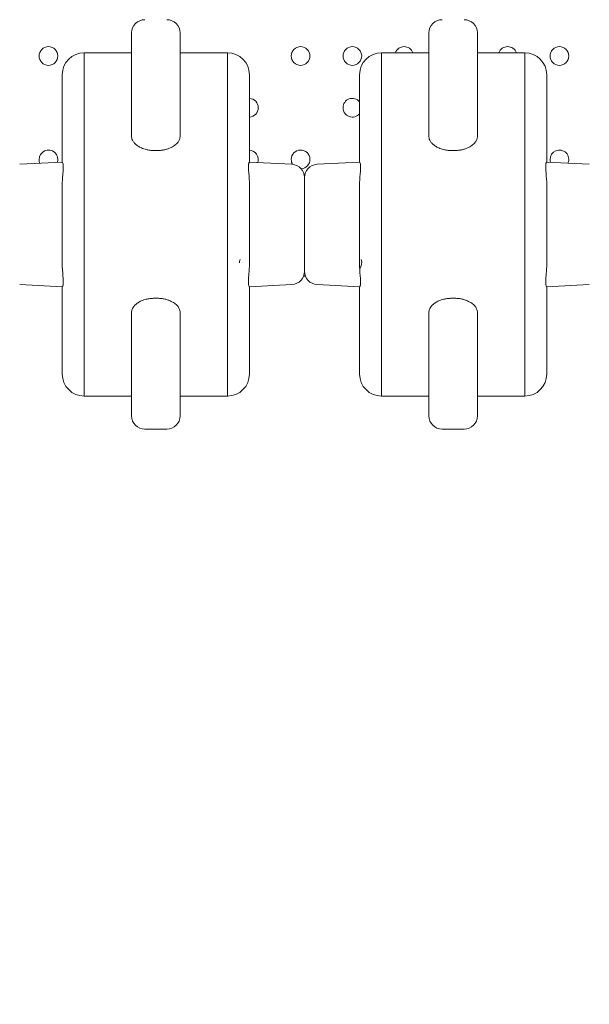
# Model space of a CAD drawing. Units: millimetres. Extents: x 341724 to 372475, y -13763 to 11573.
# Drawn here: x 356173 to 356431, y -2206 to -1758 of the extents above; entities that cross this region are included whole.
import ezdxf

# ---------------------------------------------------------------- set-up
doc = ezdxf.new("R2010")
doc.units = ezdxf.units.MM
doc.header["$LTSCALE"] = 30
doc.layers.add('InterSystem-dimension', color=7, linetype='Continuous', lineweight=5)
doc.layers.add('InterSystem-drawing', color=7, linetype='Continuous', lineweight=9)
doc.styles.add('arial', font='arial.ttf')
doc.dimstyles.new('IS_1-50(mm)', dxfattribs={"dimtxt": 100, "dimasz": 100, "dimexe": 10, "dimexo": 50, "dimgap": 10, "dimtad": 1, "dimdec": 0, "dimrnd": 10, "dimzin": 0, "dimtxsty": 'arial', "dimcen": 100, "dimclrd": 256, "dimclre": 256, "dimclrt": 256, "dimadec": 1, "dimazin": 0, "dimtfac": 1, "dimtdec": 0, "dimtmove": 0, "dimatfit": 3, "dimfxl": 1, "dimtolj": 1, "dimtzin": 0, "dimlwd": -1, "dimlwe": -1, "dimarcsym": 0})

# ---------------------------------------------------------------- blocks, each defined once
blk = doc.blocks.new('*D2')
at = {"layer": 'Defpoints', "color": 0, "transparency": 16777216}
for p in [(363172.4, 5499.73), (363172.4, -886.74), (347949.8, -6211.19)]:
    blk.add_point(p, dxfattribs=at)
at = {"layer": 'InterSystem-dimension', "transparency": 16777216}
for p, q in [((347949.8, -6161.19), (347949.8, 5509.73)), ((363172.4, -836.74), (363172.4, 5509.73)), ((348049.8, 5499.73), (363072.4, 5499.73))]:
    blk.add_line(p, q, dxfattribs=at)
for points in [[(348049.8, 5516.39), (348049.8, 5483.06), (347949.8, 5499.73)], [(363072.4, 5516.39), (363072.4, 5483.06), (363172.4, 5499.73)]]:
    blk.add_solid(points, dxfattribs=at)
at = {"layer": 'InterSystem-dimension', "transparency": 16777216, "insert": (355561.1, 5560.78), "char_height": 100, "attachment_point": 5, "style": 'arial'}
blk.add_mtext('\\A1;15220', dxfattribs=at)
blk = doc.blocks.new('*D4')
at = {"layer": 'Defpoints', "color": 0, "transparency": 16777216}
for p in [(358370.61, 2731.84), (364172.86, 2731.84), (353775.48, -8316.97)]:
    blk.add_point(p, dxfattribs=at)
at = {"layer": 'InterSystem-dimension', "transparency": 16777216}
for p, q in [((358420.61, 2731.84), (364182.86, 2731.84)), ((364172.86, -8216.97), (364172.86, 2631.84)), ((353825.48, -8316.97), (364182.86, -8316.97))]:
    blk.add_line(p, q, dxfattribs=at)
for points in [[(364156.19, 2631.84), (364189.52, 2631.84), (364172.86, 2731.84)], [(364156.19, -8216.97), (364189.52, -8216.97), (364172.86, -8316.97)]]:
    blk.add_solid(points, dxfattribs=at)
at = {"layer": 'InterSystem-dimension', "transparency": 16777216, "insert": (364111.8, -2792.56), "char_height": 100, "attachment_point": 5, "rotation": 90, "style": 'arial'}
blk.add_mtext('\\A1;11050', dxfattribs=at)

msp = doc.modelspace()

# ---------------------------------------------------------------- linework, layer by layer
at = {"layer": 'InterSystem-drawing'}
for p, q in [((356223.38, -1773.4), (356201.88, -1773.4)), ((356266.88, -1773.4), (356245.38, -1773.4)), ((356358.38, -1773.4), (356336.88, -1773.4)), ((356401.88, -1773.4), (356380.38, -1773.4)), ((356223.38, -1799.76), (356223.38, -1811.67)), ((356245.38, -1811.67), (356245.38, -1799.76)), ((356358.38, -1799.76), (356358.38, -1811.67)), ((356380.38, -1811.67), (356380.38, -1799.76)), ((356233.18, -1817.82), (356233.38, -1817.82)), ((356233.38, -1817.82), (356235.38, -1817.82)), ((356235.38, -1817.82), (356235.59, -1817.82)), ((356368.18, -1817.82), (356368.38, -1817.82)), ((356368.38, -1817.82), (356370.38, -1817.82)), ((356370.38, -1817.82), (356370.59, -1817.82)), ((356172.57, -1824.1), (356191.94, -1823.09)), ((356276.83, -1823.09), (356296.2, -1824.1)), ((356307.57, -1824.1), (356326.94, -1823.09)), ((356411.83, -1823.09), (356431.2, -1824.1)), ((356301.89, -1872.89), (356301.88, -1872.89)), ((356302.3, -1874.89), (356301.47, -1874.89)), ((356191.94, -1879.71), (356172.57, -1878.7)), ((356296.2, -1878.7), (356276.83, -1879.71)), ((356326.94, -1879.71), (356307.57, -1878.7)), ((356431.2, -1878.7), (356411.83, -1879.71)), ((356233.18, -1884.98), (356233.38, -1884.98)), ((356233.38, -1884.98), (356235.38, -1884.98)), ((356235.38, -1884.98), (356235.59, -1884.98)), ((356368.18, -1884.98), (356368.38, -1884.98)), ((356368.38, -1884.98), (356370.38, -1884.98)), ((356370.38, -1884.98), (356370.59, -1884.98)), ((356223.38, -1903.04), (356223.38, -1891.13)), ((356245.38, -1891.13), (356245.38, -1903.04)), ((356358.38, -1903.04), (356358.38, -1891.13)), ((356380.38, -1891.13), (356380.38, -1903.04)), ((356223.38, -1929.4), (356201.88, -1929.4)), ((356266.88, -1929.4), (356245.38, -1929.4)), ((356358.38, -1929.4), (356336.88, -1929.4)), ((356401.88, -1929.4), (356380.38, -1929.4)), ((356239.38, -1944.4), (356229.38, -1944.4)), ((356374.38, -1944.4), (356364.38, -1944.4))]:
    msp.add_line(p, q, dxfattribs=at)
for centre in [(356185.62, -1774.89), (356300.12, -1774.89), (356323.62, -1774.89), (356417.62, -1774.89)]:
    msp.add_circle(centre, 4.25, dxfattribs=at)
for centre, radius, start, end in [((356229.38, -1764.4), 6, 90, 180), ((356239.38, -1764.4), 6, 0, 90), ((356364.38, -1764.4), 6, 90, 180), ((356374.38, -1764.4), 6, 0, 90), ((356347.12, -1774.89), 4.25, 20.6033, 159.3967), ((356394.12, -1774.89), 4.25, 20.6033, 159.3967), ((356201.88, -1783.4), 10, 90, 180), ((356266.88, -1783.4), 10, 0, 90), ((356336.88, -1783.4), 10, 90, 180), ((356401.88, -1783.4), 10, 0, 90), ((356276.62, -1798.39), 4.25, 273.4877, 86.5123), ((356323.62, -1798.39), 4.25, 39.9401, 180), ((356323.62, -1798.39), 4.25, 180, 320.0599), ((356185.62, -1821.89), 4.25, 342.0419, 180), ((356276.62, -1821.89), 4.25, 340.893, 86.5123), ((356300.12, -1821.89), 4.25, 273.6287, 180), ((356417.62, -1821.89), 4.25, 336.4321, 180), ((356185.62, -1821.89), 4.25, 180, 203.9581), ((356300.12, -1821.89), 4.25, 180, 211.6606), ((356295.88, -1830.09), 6, 0, 87), ((356307.88, -1830.09), 6, 93, 180), ((356417.62, -1821.89), 4.25, 180, 197.5679), ((356276.62, -1868.89), 4.25, 159.2884, 180), ((356323.62, -1868.89), 4.25, 321.5496, 20.7116), ((356295.88, -1872.71), 6, 273, 0), ((356307.88, -1872.71), 6, 180, 267), ((356300.12, -1868.89), 4.25, 294.4379, 294.4464), ((356201.88, -1919.4), 10, 180, 270), ((356266.88, -1919.4), 10, 270, 0), ((356336.88, -1919.4), 10, 180, 270), ((356401.88, -1919.4), 10, 270, 0), ((356229.38, -1938.4), 6, 180, 270), ((356239.38, -1938.4), 6, 270, 0), ((356364.38, -1938.4), 6, 180, 270), ((356374.38, -1938.4), 6, 270, 0)]:
    msp.add_arc(centre, radius, start, end, dxfattribs=at)
for points, knots in [([(356223.38, -1764.4), (356223.38, -1764.4), (356223.38, -1764.4), (356223.38, -1764.4), (356223.38, -1764.55), (356223.38, -1765.34), (356223.38, -1766.22), (356223.38, -1769.61), (356223.38, -1772.74), (356223.38, -1780.06), (356223.38, -1783.15), (356223.38, -1790.47), (356223.38, -1794.47), (356223.38, -1799.76)], [412.231391, 412.231391, 412.231391, 412.231391, 412.423908, 412.423908, 463.976896, 463.976896, 546.461678, 546.461678, 678.437328, 678.437328, 751.642572, 751.642572, 817.031227, 817.031227, 817.031227, 817.031227]), ([(356245.38, -1799.76), (356245.38, -1795.69), (356245.38, -1792.37), (356245.38, -1785.68), (356245.38, -1782.62), (356245.38, -1776.68), (356245.38, -1774.07), (356245.38, -1769.06), (356245.38, -1767.11), (356245.38, -1764.89), (356245.38, -1764.4), (356245.38, -1764.4)], [0, 0, 0, 0, 50.597439, 50.597439, 116.068035, 116.068035, 198.232902, 198.232902, 311.061865, 311.061865, 404.787577, 404.787577, 404.787577, 404.787577]), ([(356358.38, -1764.4), (356358.38, -1764.4), (356358.38, -1764.4), (356358.38, -1764.4), (356358.38, -1764.55), (356358.38, -1765.34), (356358.38, -1766.22), (356358.38, -1769.61), (356358.38, -1772.74), (356358.38, -1780.06), (356358.38, -1783.15), (356358.38, -1790.47), (356358.38, -1794.47), (356358.38, -1799.76)], [412.231391, 412.231391, 412.231391, 412.231391, 412.423908, 412.423908, 463.976896, 463.976896, 546.461678, 546.461678, 678.437328, 678.437328, 751.642572, 751.642572, 817.031227, 817.031227, 817.031227, 817.031227]), ([(356380.38, -1799.76), (356380.38, -1795.69), (356380.38, -1792.37), (356380.38, -1785.68), (356380.38, -1782.62), (356380.38, -1776.68), (356380.38, -1774.07), (356380.38, -1769.06), (356380.38, -1767.11), (356380.38, -1764.89), (356380.38, -1764.4), (356380.38, -1764.4)], [0, 0, 0, 0, 50.597439, 50.597439, 116.068035, 116.068035, 198.232902, 198.232902, 311.061865, 311.061865, 404.787577, 404.787577, 404.787577, 404.787577]), ([(356201.88, -1773.4), (356201.88, -1773.4), (356201.88, -1773.4), (356201.88, -1773.43), (356201.88, -1773.88), (356201.88, -1775.67), (356201.88, -1777.01), (356201.88, -1781.03), (356201.88, -1783.87), (356201.88, -1790), (356201.88, -1792.64), (356201.88, -1798.99), (356201.88, -1802.65), (356201.88, -1809.75), (356201.88, -1812.45), (356201.88, -1817.24), (356201.88, -1818.96), (356201.88, -1822.81), (356201.88, -1824.92), (356201.88, -1828.99), (356201.88, -1830.72), (356201.88, -1833.82), (356201.88, -1834.94), (356201.88, -1837.49), (356201.88, -1838.89), (356201.88, -1841.76), (356201.88, -1842.81), (356201.88, -1844.96), (356201.88, -1845.77), (356201.88, -1847.41), (356201.88, -1848.03), (356201.88, -1849.54), (356201.88, -1850.46), (356201.88, -1851.4)], [4.712431, 4.712431, 4.712431, 4.712431, 4.720758, 4.720758, 5.004086, 5.004086, 5.287415, 5.287415, 5.614384, 5.614384, 5.809429, 5.809429, 6.004474, 6.004474, 6.10507, 6.10507, 6.155369, 6.155369, 6.205667, 6.205667, 6.236816, 6.236816, 6.252391, 6.252391, 6.267966, 6.267966, 6.275576, 6.275576, 6.27938, 6.27938, 6.281283, 6.281283, 6.283185, 6.283185, 6.283185, 6.283185]), ([(356266.88, -1773.4), (356266.88, -1773.4), (356266.88, -1773.44), (356266.88, -1773.9), (356266.88, -1775.35), (356266.88, -1779.66), (356266.88, -1781.74), (356266.88, -1787.1), (356266.88, -1790.36), (356266.88, -1797), (356266.88, -1799.78), (356266.88, -1806.34), (356266.88, -1810.08), (356266.88, -1817.5), (356266.88, -1820.37), (356266.88, -1825.78), (356266.88, -1827.75), (356266.88, -1831.31), (356266.88, -1832.59), (356266.88, -1835.57), (356266.88, -1837.21), (356266.88, -1840.47), (356266.88, -1841.61), (356266.88, -1843.97), (356266.88, -1844.85), (356266.88, -1846.65), (356266.88, -1847.34), (356266.88, -1849.09), (356266.88, -1850.21), (356266.88, -1851.4)], [4.712378, 4.712378, 4.712378, 4.712378, 4.794749, 4.794749, 5.242638, 5.242638, 5.512984, 5.512984, 5.78333, 5.78333, 5.940411, 5.940411, 6.097491, 6.097491, 6.180731, 6.180731, 6.222351, 6.222351, 6.24316, 6.24316, 6.26397, 6.26397, 6.273578, 6.273578, 6.278382, 6.278382, 6.280783, 6.280783, 6.283185, 6.283185, 6.283185, 6.283185]), ([(356336.88, -1773.4), (356336.88, -1773.4), (356336.88, -1773.4), (356336.88, -1773.43), (356336.88, -1773.88), (356336.88, -1775.67), (356336.88, -1777.01), (356336.88, -1781.03), (356336.88, -1783.87), (356336.88, -1790), (356336.88, -1792.64), (356336.88, -1798.99), (356336.88, -1802.65), (356336.88, -1809.75), (356336.88, -1812.45), (356336.88, -1817.24), (356336.88, -1818.96), (356336.88, -1822.81), (356336.88, -1824.92), (356336.88, -1828.99), (356336.88, -1830.72), (356336.88, -1833.82), (356336.88, -1834.94), (356336.88, -1837.49), (356336.88, -1838.89), (356336.88, -1841.76), (356336.88, -1842.81), (356336.88, -1844.96), (356336.88, -1845.77), (356336.88, -1847.41), (356336.88, -1848.03), (356336.88, -1849.54), (356336.88, -1850.46), (356336.88, -1851.4)], [4.712431, 4.712431, 4.712431, 4.712431, 4.720758, 4.720758, 5.004086, 5.004086, 5.287415, 5.287415, 5.614384, 5.614384, 5.809429, 5.809429, 6.004474, 6.004474, 6.10507, 6.10507, 6.155369, 6.155369, 6.205667, 6.205667, 6.236816, 6.236816, 6.252391, 6.252391, 6.267966, 6.267966, 6.275576, 6.275576, 6.27938, 6.27938, 6.281283, 6.281283, 6.283185, 6.283185, 6.283185, 6.283185]), ([(356401.88, -1773.4), (356401.88, -1773.4), (356401.88, -1773.44), (356401.88, -1773.9), (356401.88, -1775.35), (356401.88, -1779.66), (356401.88, -1781.74), (356401.88, -1787.1), (356401.88, -1790.36), (356401.88, -1797), (356401.88, -1799.78), (356401.88, -1806.34), (356401.88, -1810.08), (356401.88, -1817.5), (356401.88, -1820.37), (356401.88, -1825.78), (356401.88, -1827.75), (356401.88, -1831.31), (356401.88, -1832.59), (356401.88, -1835.57), (356401.88, -1837.21), (356401.88, -1840.47), (356401.88, -1841.61), (356401.88, -1843.97), (356401.88, -1844.85), (356401.88, -1846.65), (356401.88, -1847.34), (356401.88, -1849.09), (356401.88, -1850.21), (356401.88, -1851.4)], [4.712378, 4.712378, 4.712378, 4.712378, 4.794749, 4.794749, 5.242638, 5.242638, 5.512984, 5.512984, 5.78333, 5.78333, 5.940411, 5.940411, 6.097491, 6.097491, 6.180731, 6.180731, 6.222351, 6.222351, 6.24316, 6.24316, 6.26397, 6.26397, 6.273578, 6.273578, 6.278382, 6.278382, 6.280783, 6.280783, 6.283185, 6.283185, 6.283185, 6.283185]), ([(356191.88, -1783.4), (356191.88, -1783.4), (356191.88, -1783.4), (356191.88, -1783.43), (356191.88, -1783.87), (356191.88, -1785.66), (356191.88, -1787), (356191.88, -1791), (356191.88, -1793.83), (356191.88, -1799.92), (356191.88, -1802.54), (356191.88, -1808.83), (356191.88, -1812.46), (356191.88, -1818.89), (356191.88, -1820.87), (356191.88, -1823.09)], [4.712431, 4.712431, 4.712431, 4.712431, 4.720758, 4.720758, 5.004086, 5.004086, 5.287415, 5.287415, 5.614384, 5.614384, 5.809429, 5.809429, 6.004474, 6.004474, 6.081537, 6.081537, 6.081537, 6.081537]), ([(356276.88, -1783.4), (356276.88, -1783.4), (356276.88, -1783.43), (356276.88, -1783.9), (356276.88, -1785.34), (356276.88, -1789.64), (356276.88, -1791.71), (356276.88, -1797.04), (356276.88, -1800.28), (356276.88, -1806.87), (356276.88, -1809.62), (356276.88, -1815.76), (356276.88, -1819.05), (356276.88, -1823.09)], [4.712378, 4.712378, 4.712378, 4.712378, 4.794749, 4.794749, 5.242638, 5.242638, 5.512984, 5.512984, 5.78333, 5.78333, 5.940411, 5.940411, 6.081509, 6.081509, 6.081509, 6.081509]), ([(356326.88, -1783.4), (356326.88, -1783.4), (356326.88, -1783.4), (356326.88, -1783.43), (356326.88, -1783.87), (356326.88, -1785.66), (356326.88, -1787), (356326.88, -1791), (356326.88, -1793.83), (356326.88, -1799.92), (356326.88, -1802.54), (356326.88, -1808.83), (356326.88, -1812.46), (356326.88, -1818.89), (356326.88, -1820.87), (356326.88, -1823.09)], [4.712431, 4.712431, 4.712431, 4.712431, 4.720758, 4.720758, 5.004086, 5.004086, 5.287415, 5.287415, 5.614384, 5.614384, 5.809429, 5.809429, 6.004474, 6.004474, 6.081537, 6.081537, 6.081537, 6.081537]), ([(356411.88, -1783.4), (356411.88, -1783.4), (356411.88, -1783.43), (356411.88, -1783.9), (356411.88, -1785.34), (356411.88, -1789.64), (356411.88, -1791.71), (356411.88, -1797.04), (356411.88, -1800.28), (356411.88, -1806.87), (356411.88, -1809.62), (356411.88, -1815.76), (356411.88, -1819.05), (356411.88, -1823.09)], [4.712378, 4.712378, 4.712378, 4.712378, 4.794749, 4.794749, 5.242638, 5.242638, 5.512984, 5.512984, 5.78333, 5.78333, 5.940411, 5.940411, 6.081509, 6.081509, 6.081509, 6.081509]), ([(356223.38, -1811.67), (356223.38, -1811.98), (356223.44, -1812.31), (356223.67, -1813), (356223.84, -1813.36), (356224.33, -1814.07), (356224.63, -1814.43), (356225.38, -1815.14), (356225.81, -1815.48), (356226.74, -1816.09), (356227.27, -1816.39), (356228.21, -1816.81), (356228.55, -1816.95), (356229.27, -1817.2), (356229.65, -1817.31), (356230.28, -1817.47), (356230.53, -1817.52), (356231.05, -1817.62), (356231.33, -1817.67), (356231.9, -1817.74), (356232.2, -1817.77), (356232.73, -1817.81), (356232.95, -1817.82), (356233.18, -1817.82)], [22.555583, 22.555583, 22.555583, 22.555583, 26.131308, 26.131308, 29.707034, 29.707034, 33.28276, 33.28276, 36.858485, 36.858485, 39.914873, 39.914873, 41.443066, 41.443066, 42.97126, 42.97126, 43.838034, 43.838034, 44.704808, 44.704808, 45.571582, 45.571582, 46.233896, 46.233896, 46.233896, 46.233896]), ([(356235.59, -1817.82), (356236.16, -1817.81), (356236.7, -1817.77), (356237.8, -1817.62), (356238.35, -1817.51), (356239.36, -1817.24), (356239.83, -1817.09), (356240.68, -1816.76), (356241.06, -1816.59), (356241.75, -1816.24), (356242.08, -1816.05), (356242.68, -1815.67), (356242.96, -1815.47), (356243.71, -1814.86), (356244.12, -1814.45), (356244.77, -1813.62), (356245.01, -1813.21), (356245.31, -1812.41), (356245.38, -1812.03), (356245.38, -1811.67)], [47.027615, 47.027615, 47.027615, 47.027615, 48.750234, 48.750234, 50.679696, 50.679696, 52.609159, 52.609159, 54.538621, 54.538621, 56.607039, 56.607039, 58.675456, 58.675456, 62.81229, 62.81229, 66.949125, 66.949125, 71.085959, 71.085959, 71.085959, 71.085959]), ([(356358.38, -1811.67), (356358.38, -1811.98), (356358.44, -1812.31), (356358.67, -1813), (356358.84, -1813.36), (356359.33, -1814.07), (356359.63, -1814.43), (356360.38, -1815.14), (356360.81, -1815.48), (356361.74, -1816.09), (356362.27, -1816.39), (356363.21, -1816.81), (356363.55, -1816.95), (356364.27, -1817.2), (356364.65, -1817.31), (356365.28, -1817.47), (356365.53, -1817.52), (356366.05, -1817.62), (356366.33, -1817.67), (356366.9, -1817.74), (356367.2, -1817.77), (356367.73, -1817.81), (356367.95, -1817.82), (356368.18, -1817.82)], [22.555583, 22.555583, 22.555583, 22.555583, 26.131308, 26.131308, 29.707034, 29.707034, 33.28276, 33.28276, 36.858485, 36.858485, 39.914873, 39.914873, 41.443066, 41.443066, 42.97126, 42.97126, 43.838034, 43.838034, 44.704808, 44.704808, 45.571582, 45.571582, 46.233896, 46.233896, 46.233896, 46.233896]), ([(356370.59, -1817.82), (356371.16, -1817.81), (356371.7, -1817.77), (356372.8, -1817.62), (356373.35, -1817.51), (356374.36, -1817.24), (356374.83, -1817.09), (356375.68, -1816.76), (356376.06, -1816.59), (356376.75, -1816.24), (356377.08, -1816.05), (356377.68, -1815.67), (356377.96, -1815.47), (356378.71, -1814.86), (356379.12, -1814.45), (356379.77, -1813.62), (356380.01, -1813.21), (356380.31, -1812.41), (356380.38, -1812.03), (356380.38, -1811.67)], [47.027615, 47.027615, 47.027615, 47.027615, 48.750234, 48.750234, 50.679696, 50.679696, 52.609159, 52.609159, 54.538621, 54.538621, 56.607039, 56.607039, 58.675456, 58.675456, 62.81229, 62.81229, 66.949125, 66.949125, 71.085959, 71.085959, 71.085959, 71.085959]), ([(356191.88, -1833.64), (356191.88, -1833.47), (356191.88, -1833.31), (356191.9, -1831.91), (356191.97, -1830.78), (356192.09, -1829.21), (356192.14, -1828.69), (356192.26, -1827.15), (356192.32, -1826.26), (356192.34, -1825.47), (356192.34, -1825.42), (356192.34, -1825.34), (356192.34, -1825.32), (356192.34, -1825.28), (356192.34, -1825.27), (356192.34, -1825.24), (356192.34, -1825.22), (356192.34, -1825.19), (356192.34, -1825.17), (356192.34, -1825.1), (356192.34, -1825.05), (356192.33, -1824.82), (356192.33, -1824.64), (356192.29, -1824.09), (356192.24, -1823.79), (356192.11, -1823.28), (356192.02, -1823.12), (356191.95, -1823.09), (356191.94, -1823.09), (356191.94, -1823.09)], [0, 0, 0, 0, 0.682295, 0.682295, 5.940434, 5.940434, 8.814072, 8.814072, 15.019684, 15.019684, 15.495273, 15.495273, 15.696265, 15.696265, 15.822322, 15.822322, 15.960201, 15.960201, 16.149901, 16.149901, 16.592859, 16.592859, 18.411349, 18.411349, 22.761129, 22.761129, 28.343154, 28.343154, 29.045635, 29.045635, 29.045635, 29.045635]), ([(356276.83, -1823.09), (356276.81, -1823.08), (356276.78, -1823.1), (356276.71, -1823.2), (356276.66, -1823.3), (356276.59, -1823.51), (356276.57, -1823.59), (356276.54, -1823.73), (356276.53, -1823.78), (356276.47, -1824.13), (356276.44, -1824.52), (356276.43, -1825.05), (356276.43, -1825.1), (356276.43, -1825.16), (356276.43, -1825.18), (356276.43, -1825.21), (356276.43, -1825.23), (356276.43, -1825.26), (356276.43, -1825.27), (356276.43, -1825.31), (356276.43, -1825.33), (356276.43, -1825.4), (356276.43, -1825.44), (356276.43, -1825.68), (356276.44, -1825.87), (356276.45, -1826.19), (356276.46, -1826.31), (356276.49, -1826.95), (356276.53, -1827.53), (356276.72, -1829.76), (356276.88, -1831.62), (356276.88, -1833.64)], [3.1919, 3.1919, 3.1919, 3.1919, 5.412052, 5.412052, 8.628226, 8.628226, 10.220699, 10.220699, 10.999095, 10.999095, 15.680689, 15.680689, 16.119478, 16.119478, 16.294608, 16.294608, 16.422511, 16.422511, 16.559873, 16.559873, 16.744401, 16.744401, 17.156257, 17.156257, 18.752719, 18.752719, 19.63353, 19.63353, 23.424002, 23.424002, 32.826105, 32.826105, 32.826105, 32.826105]), ([(356326.88, -1833.64), (356326.88, -1833.47), (356326.88, -1833.31), (356326.9, -1831.91), (356326.97, -1830.78), (356327.09, -1829.21), (356327.14, -1828.69), (356327.26, -1827.15), (356327.32, -1826.26), (356327.34, -1825.47), (356327.34, -1825.42), (356327.34, -1825.34), (356327.34, -1825.32), (356327.34, -1825.28), (356327.34, -1825.27), (356327.34, -1825.24), (356327.34, -1825.22), (356327.34, -1825.19), (356327.34, -1825.17), (356327.34, -1825.1), (356327.34, -1825.05), (356327.33, -1824.82), (356327.33, -1824.64), (356327.29, -1824.09), (356327.24, -1823.79), (356327.11, -1823.28), (356327.02, -1823.12), (356326.95, -1823.09), (356326.94, -1823.09), (356326.94, -1823.09)], [0, 0, 0, 0, 0.682295, 0.682295, 5.940434, 5.940434, 8.814072, 8.814072, 15.019684, 15.019684, 15.495273, 15.495273, 15.696265, 15.696265, 15.822322, 15.822322, 15.960201, 15.960201, 16.149901, 16.149901, 16.592859, 16.592859, 18.411349, 18.411349, 22.761129, 22.761129, 28.343154, 28.343154, 29.045635, 29.045635, 29.045635, 29.045635]), ([(356411.83, -1823.09), (356411.81, -1823.08), (356411.78, -1823.1), (356411.71, -1823.2), (356411.66, -1823.3), (356411.59, -1823.51), (356411.57, -1823.59), (356411.54, -1823.73), (356411.53, -1823.78), (356411.47, -1824.13), (356411.44, -1824.52), (356411.43, -1825.05), (356411.43, -1825.1), (356411.43, -1825.16), (356411.43, -1825.18), (356411.43, -1825.21), (356411.43, -1825.23), (356411.43, -1825.26), (356411.43, -1825.27), (356411.43, -1825.31), (356411.43, -1825.33), (356411.43, -1825.4), (356411.43, -1825.44), (356411.43, -1825.68), (356411.44, -1825.87), (356411.45, -1826.19), (356411.46, -1826.31), (356411.49, -1826.95), (356411.53, -1827.53), (356411.72, -1829.76), (356411.88, -1831.62), (356411.88, -1833.64)], [3.1919, 3.1919, 3.1919, 3.1919, 5.412052, 5.412052, 8.628226, 8.628226, 10.220699, 10.220699, 10.999095, 10.999095, 15.680689, 15.680689, 16.119478, 16.119478, 16.294608, 16.294608, 16.422511, 16.422511, 16.559873, 16.559873, 16.744401, 16.744401, 17.156257, 17.156257, 18.752719, 18.752719, 19.633532, 19.633532, 23.424005, 23.424005, 32.826105, 32.826105, 32.826105, 32.826105]), ([(356191.88, -1833.64), (356191.88, -1834.5), (356191.88, -1835.41), (356191.88, -1837.81), (356191.88, -1839.37), (356191.88, -1842.03), (356191.88, -1842.96), (356191.88, -1844.98), (356191.88, -1846.05), (356191.88, -1847.88), (356191.88, -1848.52), (356191.88, -1849.53), (356191.88, -1849.89), (356191.88, -1850.44), (356191.88, -1850.62), (356191.88, -1851.01), (356191.88, -1851.2), (356191.88, -1851.4)], [6.18465542, 6.18465542, 6.18465542, 6.18465542, 6.2056668, 6.2056668, 6.23681644, 6.23681644, 6.25239125, 6.25239125, 6.26796607, 6.26796607, 6.27557569, 6.27557569, 6.2793805, 6.2793805, 6.2812829, 6.2812829, 6.28318531, 6.28318531, 6.28318531, 6.28318531]), ([(356276.88, -1833.64), (356276.88, -1835.2), (356276.88, -1836.89), (356276.88, -1839.87), (356276.88, -1840.99), (356276.88, -1843.48), (356276.88, -1844.83), (356276.88, -1847.08), (356276.88, -1847.83), (356276.88, -1849.08), (356276.88, -1849.51), (356276.88, -1850.19), (356276.88, -1850.42), (356276.88, -1850.91), (356276.88, -1851.15), (356276.88, -1851.4)], [6.18458772, 6.18458772, 6.18458772, 6.18458772, 6.22235064, 6.22235064, 6.2431605, 6.2431605, 6.26397036, 6.26397036, 6.27357783, 6.27357783, 6.27838157, 6.27838157, 6.28078344, 6.28078344, 6.28318531, 6.28318531, 6.28318531, 6.28318531]), ([(356301.88, -1830.09), (356301.88, -1830.09), (356301.88, -1830.16), (356301.88, -1830.82), (356301.88, -1832.25), (356301.88, -1835.97), (356301.88, -1837.62), (356301.88, -1841.44), (356301.88, -1843.67), (356301.88, -1849.02), (356301.88, -1852.28), (356301.88, -1858.2), (356301.88, -1860.84), (356301.88, -1865.22), (356301.88, -1866.99), (356301.88, -1869.92), (356301.88, -1871.02), (356301.88, -1872.38), (356301.88, -1872.7), (356301.88, -1872.7)], [-140.213476, -140.213476, -140.213476, -140.213476, -135.5523, -135.5523, -118.817726, -118.817726, -109.498919, -109.498919, -100.180113, -100.180113, -88.539416, -88.539416, -77.717831, -77.717831, -67.531524, -67.531524, -56.675731, -56.675731, -46.756421, -46.756421, -46.756421, -46.756421]), ([(356301.88, -1830.09), (356301.88, -1830.09), (356301.88, -1830.16), (356301.88, -1830.82), (356301.88, -1832.25), (356301.88, -1835.97), (356301.88, -1837.62), (356301.88, -1841.44), (356301.88, -1843.67), (356301.88, -1849.02), (356301.88, -1852.28), (356301.88, -1858.2), (356301.88, -1860.84), (356301.88, -1865.22), (356301.88, -1866.99), (356301.88, -1869.92), (356301.88, -1871.02), (356301.88, -1872.38), (356301.88, -1872.7), (356301.88, -1872.7)], [-140.213476, -140.213476, -140.213476, -140.213476, -135.5523, -135.5523, -118.817726, -118.817726, -109.498919, -109.498919, -100.180113, -100.180113, -88.539416, -88.539416, -77.717831, -77.717831, -67.531524, -67.531524, -56.675731, -56.675731, -46.756421, -46.756421, -46.756421, -46.756421]), ([(356326.88, -1833.64), (356326.88, -1834.5), (356326.88, -1835.41), (356326.88, -1837.81), (356326.88, -1839.37), (356326.88, -1842.03), (356326.88, -1842.96), (356326.88, -1844.98), (356326.88, -1846.05), (356326.88, -1847.88), (356326.88, -1848.52), (356326.88, -1849.53), (356326.88, -1849.89), (356326.88, -1850.44), (356326.88, -1850.62), (356326.88, -1851.01), (356326.88, -1851.2), (356326.88, -1851.4)], [6.18465542, 6.18465542, 6.18465542, 6.18465542, 6.20566681, 6.20566681, 6.23681644, 6.23681644, 6.25239126, 6.25239126, 6.26796608, 6.26796608, 6.27557569, 6.27557569, 6.2793805, 6.2793805, 6.2812829, 6.2812829, 6.28318531, 6.28318531, 6.28318531, 6.28318531]), ([(356411.88, -1833.64), (356411.88, -1835.2), (356411.88, -1836.89), (356411.88, -1839.87), (356411.88, -1840.99), (356411.88, -1843.48), (356411.88, -1844.83), (356411.88, -1847.08), (356411.88, -1847.83), (356411.88, -1849.08), (356411.88, -1849.51), (356411.88, -1850.19), (356411.88, -1850.42), (356411.88, -1850.91), (356411.88, -1851.15), (356411.88, -1851.4)], [6.18458772, 6.18458772, 6.18458772, 6.18458772, 6.22235064, 6.22235064, 6.2431605, 6.2431605, 6.26397036, 6.26397036, 6.27357783, 6.27357783, 6.27838157, 6.27838157, 6.28078344, 6.28078344, 6.28318531, 6.28318531, 6.28318531, 6.28318531]), ([(356191.88, -1851.4), (356191.88, -1851.66), (356191.88, -1851.92), (356191.88, -1852.44), (356191.88, -1852.7), (356191.88, -1853.34), (356191.88, -1853.72), (356191.88, -1854.57), (356191.88, -1855.03), (356191.88, -1856.15), (356191.88, -1856.79), (356191.88, -1858.1), (356191.88, -1858.75), (356191.88, -1860.39), (356191.88, -1861.32), (356191.88, -1863.59), (356191.88, -1864.86), (356191.88, -1867.15), (356191.88, -1868.18), (356191.88, -1869.16)], [0, 0, 0, 0, 0.00254359, 0.00254359, 0.00522614, 0.00522614, 0.00939521, 0.00939521, 0.01501142, 0.01501142, 0.023695, 0.023695, 0.03362915, 0.03362915, 0.0495238, 0.0495238, 0.07495523, 0.07495523, 0.09859759, 0.09859759, 0.09859759, 0.09859759]), ([(356201.88, -1851.4), (356201.88, -1852.66), (356201.88, -1853.83), (356201.88, -1855.69), (356201.88, -1856.42), (356201.88, -1858.05), (356201.88, -1858.82), (356201.88, -1860.44), (356201.88, -1861.21), (356201.88, -1862.98), (356201.88, -1863.88), (356201.88, -1865.66), (356201.88, -1866.5), (356201.88, -1868.53), (356201.88, -1869.63), (356201.88, -1872.25), (356201.88, -1873.66), (356201.88, -1876.99), (356201.88, -1878.75), (356201.88, -1882.72), (356201.88, -1884.74), (356201.88, -1888.91), (356201.88, -1890.95), (356201.88, -1895.82), (356201.88, -1898.39), (356201.88, -1904.02), (356201.88, -1906.8), (356201.88, -1912.7), (356201.88, -1915.49), (356201.88, -1921.05), (356201.88, -1923.44), (356201.88, -1927.63), (356201.88, -1928.94), (356201.88, -1929.36), (356201.88, -1929.4), (356201.88, -1929.4)], [0, 0, 0, 0, 0.002544, 0.002544, 0.005226, 0.005226, 0.009395, 0.009395, 0.015011, 0.015011, 0.023695, 0.023695, 0.033629, 0.033629, 0.049524, 0.049524, 0.074955, 0.074955, 0.114759, 0.114759, 0.17227, 0.17227, 0.24388, 0.24388, 0.358456, 0.358456, 0.521863, 0.521863, 0.752576, 0.752576, 1.066996, 1.066996, 1.491001, 1.491001, 1.570808, 1.570808, 1.570808, 1.570808]), ([(356266.88, -1851.4), (356266.88, -1852.66), (356266.88, -1853.83), (356266.88, -1855.66), (356266.88, -1856.38), (356266.88, -1858), (356266.88, -1858.76), (356266.88, -1860.36), (356266.88, -1861.11), (356266.88, -1862.88), (356266.88, -1863.77), (356266.88, -1865.9), (356266.88, -1867.01), (356266.88, -1869.51), (356266.88, -1870.81), (356266.88, -1873.77), (356266.88, -1875.3), (356266.88, -1878.48), (356266.88, -1880.06), (356266.88, -1883.86), (356266.88, -1885.9), (356266.88, -1890.59), (356266.88, -1893.01), (356266.88, -1898.27), (356266.88, -1900.89), (356266.88, -1906.04), (356266.88, -1908.46), (356266.88, -1914.05), (356266.88, -1916.81), (356266.88, -1922.24), (356266.88, -1924.5), (356266.88, -1927.83), (356266.88, -1928.83), (356266.88, -1929.34), (356266.88, -1929.4), (356266.88, -1929.4)], [0, 0, 0, 0, 0.002544, 0.002544, 0.005174, 0.005174, 0.009291, 0.009291, 0.014745, 0.014745, 0.023284, 0.023284, 0.036945, 0.036945, 0.056912, 0.056912, 0.086746, 0.086746, 0.124443, 0.124443, 0.184758, 0.184758, 0.275149, 0.275149, 0.401805, 0.401805, 0.553166, 0.553166, 0.795344, 0.795344, 1.123671, 1.123671, 1.464695, 1.464695, 1.570754, 1.570754, 1.570754, 1.570754]), ([(356276.88, -1851.4), (356276.88, -1851.66), (356276.88, -1851.92), (356276.88, -1852.43), (356276.88, -1852.69), (356276.88, -1853.32), (356276.88, -1853.69), (356276.88, -1854.52), (356276.88, -1854.97), (356276.88, -1856.08), (356276.88, -1856.71), (356276.88, -1858.27), (356276.88, -1859.15), (356276.88, -1861.21), (356276.88, -1862.33), (356276.88, -1864.96), (356276.88, -1866.36), (356276.88, -1868.18), (356276.88, -1868.68), (356276.88, -1869.16)], [0, 0, 0, 0, 0.00254359, 0.00254359, 0.00517439, 0.00517439, 0.00929116, 0.00929116, 0.01474536, 0.01474536, 0.02328355, 0.02328355, 0.03694464, 0.03694464, 0.05691158, 0.05691158, 0.08674649, 0.08674649, 0.09852988, 0.09852988, 0.09852988, 0.09852988]), ([(356326.88, -1851.4), (356326.88, -1851.66), (356326.88, -1851.92), (356326.88, -1852.44), (356326.88, -1852.7), (356326.88, -1853.34), (356326.88, -1853.72), (356326.88, -1854.57), (356326.88, -1855.03), (356326.88, -1856.15), (356326.88, -1856.79), (356326.88, -1858.1), (356326.88, -1858.75), (356326.88, -1860.39), (356326.88, -1861.32), (356326.88, -1863.59), (356326.88, -1864.86), (356326.88, -1867.15), (356326.88, -1868.18), (356326.88, -1869.16)], [0, 0, 0, 0, 0.00254359, 0.00254359, 0.00522614, 0.00522614, 0.00939521, 0.00939521, 0.01501142, 0.01501142, 0.023695, 0.023695, 0.03362915, 0.03362915, 0.0495238, 0.0495238, 0.07495523, 0.07495523, 0.09859759, 0.09859759, 0.09859759, 0.09859759]), ([(356336.88, -1851.4), (356336.88, -1852.66), (356336.88, -1853.83), (356336.88, -1855.69), (356336.88, -1856.42), (356336.88, -1858.05), (356336.88, -1858.82), (356336.88, -1860.44), (356336.88, -1861.21), (356336.88, -1862.98), (356336.88, -1863.88), (356336.88, -1865.66), (356336.88, -1866.5), (356336.88, -1868.53), (356336.88, -1869.63), (356336.88, -1872.25), (356336.88, -1873.66), (356336.88, -1876.99), (356336.88, -1878.75), (356336.88, -1882.72), (356336.88, -1884.74), (356336.88, -1888.91), (356336.88, -1890.95), (356336.88, -1895.82), (356336.88, -1898.39), (356336.88, -1904.02), (356336.88, -1906.8), (356336.88, -1912.7), (356336.88, -1915.49), (356336.88, -1921.05), (356336.88, -1923.44), (356336.88, -1927.63), (356336.88, -1928.94), (356336.88, -1929.36), (356336.88, -1929.4), (356336.88, -1929.4)], [0, 0, 0, 0, 0.002544, 0.002544, 0.005226, 0.005226, 0.009395, 0.009395, 0.015011, 0.015011, 0.023695, 0.023695, 0.033629, 0.033629, 0.049524, 0.049524, 0.074955, 0.074955, 0.114759, 0.114759, 0.17227, 0.17227, 0.24388, 0.24388, 0.358456, 0.358456, 0.521863, 0.521863, 0.752576, 0.752576, 1.066996, 1.066996, 1.491001, 1.491001, 1.570808, 1.570808, 1.570808, 1.570808]), ([(356401.88, -1851.4), (356401.88, -1852.66), (356401.88, -1853.83), (356401.88, -1855.66), (356401.88, -1856.38), (356401.88, -1858), (356401.88, -1858.76), (356401.88, -1860.36), (356401.88, -1861.11), (356401.88, -1862.88), (356401.88, -1863.77), (356401.88, -1865.9), (356401.88, -1867.01), (356401.88, -1869.51), (356401.88, -1870.81), (356401.88, -1873.77), (356401.88, -1875.3), (356401.88, -1878.48), (356401.88, -1880.06), (356401.88, -1883.86), (356401.88, -1885.9), (356401.88, -1890.59), (356401.88, -1893.01), (356401.88, -1898.27), (356401.88, -1900.89), (356401.88, -1906.04), (356401.88, -1908.46), (356401.88, -1914.05), (356401.88, -1916.81), (356401.88, -1922.24), (356401.88, -1924.5), (356401.88, -1927.83), (356401.88, -1928.83), (356401.88, -1929.34), (356401.88, -1929.4), (356401.88, -1929.4)], [0, 0, 0, 0, 0.002544, 0.002544, 0.005174, 0.005174, 0.009291, 0.009291, 0.014745, 0.014745, 0.023284, 0.023284, 0.036945, 0.036945, 0.056912, 0.056912, 0.086746, 0.086746, 0.124443, 0.124443, 0.184758, 0.184758, 0.275149, 0.275149, 0.401805, 0.401805, 0.553166, 0.553166, 0.795344, 0.795344, 1.123671, 1.123671, 1.464695, 1.464695, 1.570754, 1.570754, 1.570754, 1.570754]), ([(356411.88, -1851.4), (356411.88, -1851.66), (356411.88, -1851.92), (356411.88, -1852.43), (356411.88, -1852.69), (356411.88, -1853.32), (356411.88, -1853.69), (356411.88, -1854.52), (356411.88, -1854.97), (356411.88, -1856.08), (356411.88, -1856.71), (356411.88, -1858.27), (356411.88, -1859.15), (356411.88, -1861.21), (356411.88, -1862.33), (356411.88, -1864.96), (356411.88, -1866.36), (356411.88, -1868.18), (356411.88, -1868.68), (356411.88, -1869.16)], [0, 0, 0, 0, 0.00254359, 0.00254359, 0.00517439, 0.00517439, 0.00929116, 0.00929116, 0.01474536, 0.01474536, 0.02328355, 0.02328355, 0.03694464, 0.03694464, 0.05691158, 0.05691158, 0.08674649, 0.08674649, 0.09852988, 0.09852988, 0.09852988, 0.09852988]), ([(356191.94, -1879.71), (356191.96, -1879.71), (356191.99, -1879.69), (356192.06, -1879.6), (356192.11, -1879.5), (356192.17, -1879.29), (356192.19, -1879.21), (356192.22, -1879.07), (356192.23, -1879.02), (356192.29, -1878.67), (356192.33, -1878.28), (356192.34, -1877.75), (356192.34, -1877.7), (356192.34, -1877.64), (356192.34, -1877.62), (356192.34, -1877.58), (356192.34, -1877.57), (356192.34, -1877.54), (356192.34, -1877.53), (356192.34, -1877.49), (356192.34, -1877.47), (356192.34, -1877.4), (356192.34, -1877.36), (356192.33, -1877.12), (356192.33, -1876.93), (356192.31, -1876.6), (356192.31, -1876.49), (356192.27, -1875.85), (356192.23, -1875.27), (356192.05, -1873.03), (356191.88, -1871.18), (356191.88, -1869.16)], [3.1919, 3.1919, 3.1919, 3.1919, 5.412052, 5.412052, 8.628225, 8.628225, 10.220699, 10.220699, 10.999095, 10.999095, 15.680689, 15.680689, 16.119478, 16.119478, 16.294608, 16.294608, 16.422511, 16.422511, 16.559873, 16.559873, 16.744401, 16.744401, 17.156257, 17.156257, 18.752719, 18.752719, 19.633534, 19.633534, 23.424012, 23.424012, 32.826105, 32.826105, 32.826105, 32.826105]), ([(356276.88, -1869.16), (356276.88, -1869.33), (356276.88, -1869.49), (356276.86, -1870.88), (356276.79, -1872.01), (356276.67, -1873.59), (356276.63, -1874.11), (356276.5, -1875.65), (356276.44, -1876.54), (356276.43, -1877.33), (356276.43, -1877.38), (356276.43, -1877.46), (356276.43, -1877.48), (356276.43, -1877.52), (356276.43, -1877.53), (356276.43, -1877.56), (356276.43, -1877.58), (356276.43, -1877.61), (356276.43, -1877.63), (356276.43, -1877.7), (356276.43, -1877.75), (356276.43, -1877.98), (356276.44, -1878.15), (356276.47, -1878.68), (356276.52, -1878.98), (356276.66, -1879.56), (356276.77, -1879.72), (356276.83, -1879.71)], [0, 0, 0, 0, 0.682295, 0.682295, 5.940434, 5.940434, 8.814072, 8.814072, 15.019684, 15.019684, 15.495273, 15.495273, 15.696265, 15.696265, 15.822322, 15.822322, 15.958915, 15.958915, 16.147765, 16.147765, 16.585888, 16.585888, 18.370843, 18.370843, 22.58562, 22.58562, 29.211961, 29.211961, 29.211961, 29.211961]), ([(356326.94, -1879.71), (356326.96, -1879.71), (356326.99, -1879.69), (356327.06, -1879.6), (356327.11, -1879.5), (356327.17, -1879.29), (356327.19, -1879.21), (356327.22, -1879.07), (356327.23, -1879.02), (356327.29, -1878.67), (356327.33, -1878.28), (356327.34, -1877.75), (356327.34, -1877.7), (356327.34, -1877.64), (356327.34, -1877.62), (356327.34, -1877.58), (356327.34, -1877.57), (356327.34, -1877.54), (356327.34, -1877.53), (356327.34, -1877.49), (356327.34, -1877.47), (356327.34, -1877.4), (356327.34, -1877.36), (356327.33, -1877.12), (356327.33, -1876.93), (356327.31, -1876.6), (356327.31, -1876.49), (356327.27, -1875.85), (356327.23, -1875.27), (356327.05, -1873.03), (356326.88, -1871.18), (356326.88, -1869.16)], [3.1919, 3.1919, 3.1919, 3.1919, 5.412052, 5.412052, 8.628225, 8.628225, 10.220699, 10.220699, 10.999095, 10.999095, 15.680689, 15.680689, 16.119478, 16.119478, 16.294608, 16.294608, 16.422511, 16.422511, 16.559873, 16.559873, 16.744401, 16.744401, 17.156257, 17.156257, 18.752719, 18.752719, 19.63353, 19.63353, 23.424002, 23.424002, 32.826104, 32.826104, 32.826104, 32.826104]), ([(356411.88, -1869.16), (356411.88, -1869.33), (356411.88, -1869.49), (356411.86, -1870.88), (356411.79, -1872.01), (356411.67, -1873.59), (356411.63, -1874.11), (356411.5, -1875.65), (356411.44, -1876.54), (356411.43, -1877.33), (356411.43, -1877.38), (356411.43, -1877.46), (356411.43, -1877.48), (356411.43, -1877.52), (356411.43, -1877.53), (356411.43, -1877.56), (356411.43, -1877.58), (356411.43, -1877.61), (356411.43, -1877.63), (356411.43, -1877.7), (356411.43, -1877.75), (356411.43, -1877.98), (356411.44, -1878.16), (356411.48, -1878.7), (356411.52, -1879.01), (356411.65, -1879.52), (356411.74, -1879.68), (356411.81, -1879.71), (356411.82, -1879.71), (356411.83, -1879.71)], [0, 0, 0, 0, 0.682295, 0.682295, 5.940434, 5.940434, 8.814072, 8.814072, 15.019684, 15.019684, 15.495273, 15.495273, 15.696265, 15.696265, 15.822322, 15.822322, 15.960201, 15.960201, 16.149901, 16.149901, 16.592859, 16.592859, 18.411349, 18.411349, 22.761128, 22.761128, 28.343153, 28.343153, 29.045634, 29.045634, 29.045634, 29.045634]), ([(356191.88, -1879.71), (356191.88, -1880.92), (356191.88, -1882.05), (356191.88, -1886.07), (356191.88, -1888.61), (356191.88, -1894.16), (356191.88, -1896.92), (356191.88, -1902.77), (356191.88, -1905.55), (356191.88, -1911.08), (356191.88, -1913.46), (356191.88, -1917.64), (356191.88, -1918.94), (356191.88, -1919.37), (356191.88, -1919.4), (356191.88, -1919.4)], [0.201677, 0.201677, 0.201677, 0.201677, 0.24388, 0.24388, 0.358456, 0.358456, 0.521863, 0.521863, 0.752576, 0.752576, 1.066996, 1.066996, 1.491001, 1.491001, 1.570808, 1.570808, 1.570808, 1.570808]), ([(356276.88, -1879.71), (356276.88, -1881.82), (356276.88, -1883.73), (356276.88, -1888.49), (356276.88, -1891.07), (356276.88, -1896.17), (356276.88, -1898.57), (356276.88, -1904.12), (356276.88, -1906.86), (356276.88, -1912.26), (356276.88, -1914.52), (356276.88, -1917.83), (356276.88, -1918.83), (356276.88, -1919.34), (356276.88, -1919.4), (356276.88, -1919.4)], [0.201648, 0.201648, 0.201648, 0.201648, 0.275149, 0.275149, 0.401805, 0.401805, 0.553166, 0.553166, 0.795344, 0.795344, 1.123671, 1.123671, 1.464695, 1.464695, 1.570754, 1.570754, 1.570754, 1.570754]), ([(356326.88, -1879.71), (356326.88, -1880.92), (356326.88, -1882.05), (356326.88, -1886.07), (356326.88, -1888.61), (356326.88, -1894.16), (356326.88, -1896.92), (356326.88, -1902.77), (356326.88, -1905.55), (356326.88, -1911.08), (356326.88, -1913.46), (356326.88, -1917.64), (356326.88, -1918.94), (356326.88, -1919.37), (356326.88, -1919.4), (356326.88, -1919.4)], [0.201677, 0.201677, 0.201677, 0.201677, 0.24388, 0.24388, 0.358456, 0.358456, 0.521863, 0.521863, 0.752576, 0.752576, 1.066996, 1.066996, 1.491001, 1.491001, 1.570808, 1.570808, 1.570808, 1.570808]), ([(356411.88, -1879.71), (356411.88, -1881.82), (356411.88, -1883.73), (356411.88, -1888.49), (356411.88, -1891.07), (356411.88, -1896.17), (356411.88, -1898.57), (356411.88, -1904.12), (356411.88, -1906.86), (356411.88, -1912.26), (356411.88, -1914.52), (356411.88, -1917.83), (356411.88, -1918.83), (356411.88, -1919.34), (356411.88, -1919.4), (356411.88, -1919.4)], [0.201648, 0.201648, 0.201648, 0.201648, 0.275149, 0.275149, 0.401805, 0.401805, 0.553166, 0.553166, 0.795344, 0.795344, 1.123671, 1.123671, 1.464695, 1.464695, 1.570754, 1.570754, 1.570754, 1.570754]), ([(356233.18, -1884.98), (356232.95, -1884.98), (356232.73, -1884.99), (356232.2, -1885.02), (356231.9, -1885.05), (356231.33, -1885.13), (356231.05, -1885.17), (356230.53, -1885.27), (356230.28, -1885.33), (356229.65, -1885.49), (356229.27, -1885.6), (356228.55, -1885.85), (356228.21, -1885.99), (356227.27, -1886.41), (356226.74, -1886.71), (356225.81, -1887.31), (356225.38, -1887.66), (356224.63, -1888.36), (356224.33, -1888.72), (356223.84, -1889.44), (356223.67, -1889.8), (356223.44, -1890.49), (356223.38, -1890.82), (356223.38, -1891.13)], [47.342212, 47.342212, 47.342212, 47.342212, 48.004526, 48.004526, 48.8713, 48.8713, 49.738074, 49.738074, 50.604848, 50.604848, 52.133042, 52.133042, 53.661236, 53.661236, 56.717623, 56.717623, 60.293349, 60.293349, 63.869074, 63.869074, 67.4448, 67.4448, 71.020526, 71.020526, 71.020526, 71.020526]), ([(356245.38, -1891.13), (356245.38, -1890.77), (356245.31, -1890.38), (356245.01, -1889.59), (356244.77, -1889.17), (356244.12, -1888.35), (356243.71, -1887.93), (356242.96, -1887.33), (356242.68, -1887.13), (356242.08, -1886.75), (356241.75, -1886.56), (356241.06, -1886.21), (356240.68, -1886.04), (356239.83, -1885.71), (356239.36, -1885.56), (356238.35, -1885.29), (356237.8, -1885.18), (356236.7, -1885.03), (356236.16, -1884.99), (356235.59, -1884.98)], [22.872563, 22.872563, 22.872563, 22.872563, 27.009398, 27.009398, 31.146232, 31.146232, 35.283067, 35.283067, 37.351484, 37.351484, 39.419901, 39.419901, 41.349364, 41.349364, 43.278826, 43.278826, 45.208289, 45.208289, 46.930907, 46.930907, 46.930907, 46.930907]), ([(356368.18, -1884.98), (356367.95, -1884.98), (356367.73, -1884.99), (356367.2, -1885.02), (356366.9, -1885.05), (356366.33, -1885.13), (356366.05, -1885.17), (356365.53, -1885.27), (356365.28, -1885.33), (356364.65, -1885.49), (356364.27, -1885.6), (356363.55, -1885.85), (356363.21, -1885.99), (356362.27, -1886.41), (356361.74, -1886.71), (356360.81, -1887.31), (356360.38, -1887.66), (356359.63, -1888.36), (356359.33, -1888.72), (356358.84, -1889.44), (356358.67, -1889.8), (356358.44, -1890.49), (356358.38, -1890.82), (356358.38, -1891.13)], [47.342212, 47.342212, 47.342212, 47.342212, 48.004526, 48.004526, 48.8713, 48.8713, 49.738074, 49.738074, 50.604848, 50.604848, 52.133042, 52.133042, 53.661236, 53.661236, 56.717623, 56.717623, 60.293349, 60.293349, 63.869074, 63.869074, 67.4448, 67.4448, 71.020526, 71.020526, 71.020526, 71.020526]), ([(356380.38, -1891.13), (356380.38, -1890.77), (356380.31, -1890.38), (356380.01, -1889.59), (356379.77, -1889.17), (356379.12, -1888.35), (356378.71, -1887.93), (356377.96, -1887.33), (356377.68, -1887.13), (356377.08, -1886.75), (356376.75, -1886.56), (356376.06, -1886.21), (356375.68, -1886.04), (356374.83, -1885.71), (356374.36, -1885.56), (356373.35, -1885.29), (356372.8, -1885.18), (356371.7, -1885.03), (356371.16, -1884.99), (356370.59, -1884.98)], [22.872563, 22.872563, 22.872563, 22.872563, 27.009398, 27.009398, 31.146232, 31.146232, 35.283067, 35.283067, 37.351484, 37.351484, 39.419901, 39.419901, 41.349364, 41.349364, 43.278826, 43.278826, 45.208289, 45.208289, 46.930907, 46.930907, 46.930907, 46.930907]), ([(356223.38, -1938.4), (356223.38, -1938.4), (356223.38, -1938.4), (356223.38, -1938.4), (356223.38, -1938.25), (356223.38, -1937.45), (356223.38, -1936.58), (356223.38, -1933.19), (356223.38, -1930.05), (356223.38, -1922.74), (356223.38, -1919.65), (356223.38, -1912.33), (356223.38, -1908.33), (356223.38, -1903.04)], [412.231391, 412.231391, 412.231391, 412.231391, 412.423908, 412.423908, 463.976896, 463.976896, 546.461678, 546.461678, 678.437328, 678.437328, 751.642572, 751.642572, 817.031227, 817.031227, 817.031227, 817.031227]), ([(356245.38, -1903.04), (356245.38, -1907.11), (356245.38, -1910.43), (356245.38, -1917.11), (356245.38, -1920.18), (356245.38, -1926.12), (356245.38, -1928.73), (356245.38, -1933.73), (356245.38, -1935.68), (356245.38, -1937.91), (356245.38, -1938.4), (356245.38, -1938.4)], [0, 0, 0, 0, 50.597439, 50.597439, 116.068035, 116.068035, 198.232902, 198.232902, 311.061865, 311.061865, 404.787577, 404.787577, 404.787577, 404.787577]), ([(356358.38, -1938.4), (356358.38, -1938.4), (356358.38, -1938.4), (356358.38, -1938.4), (356358.38, -1938.25), (356358.38, -1937.45), (356358.38, -1936.58), (356358.38, -1933.19), (356358.38, -1930.05), (356358.38, -1922.74), (356358.38, -1919.65), (356358.38, -1912.33), (356358.38, -1908.33), (356358.38, -1903.04)], [412.231391, 412.231391, 412.231391, 412.231391, 412.423908, 412.423908, 463.976896, 463.976896, 546.461678, 546.461678, 678.437328, 678.437328, 751.642572, 751.642572, 817.031227, 817.031227, 817.031227, 817.031227]), ([(356380.38, -1903.04), (356380.38, -1907.11), (356380.38, -1910.43), (356380.38, -1917.11), (356380.38, -1920.18), (356380.38, -1926.12), (356380.38, -1928.73), (356380.38, -1933.73), (356380.38, -1935.68), (356380.38, -1937.91), (356380.38, -1938.4), (356380.38, -1938.4)], [0, 0, 0, 0, 50.597439, 50.597439, 116.068035, 116.068035, 198.232902, 198.232902, 311.061865, 311.061865, 404.787577, 404.787577, 404.787577, 404.787577])]:
    msp.add_open_spline(points, degree=3, knots=knots, dxfattribs=at)

# ---------------------------------------------------------------- dimensions: what is measured, and where the dimension line sits
at = {"layer": 'InterSystem-dimension'}
dim = msp.add_linear_dim(base=(363172.4, 5499.73), p1=(347949.8, -6211.19), p2=(363172.4, -886.74), dimstyle='IS_1-50(mm)', dxfattribs=at)
dim.commit()
dim.dimension.update_dxf_attribs({"geometry": '*D2', "text_midpoint": (355561.1, 5499.73), "dimtype": 160})
dim = msp.add_linear_dim(base=(364172.86, 2731.84), p1=(353775.48, -8316.97), p2=(358370.61, 2731.84), angle=90, dimstyle='IS_1-50(mm)', dxfattribs=at)
dim.commit()
dim.dimension.update_dxf_attribs({"geometry": '*D4', "text_midpoint": (364111.8, -2792.56)})

doc.saveas('drawing.dxf')
